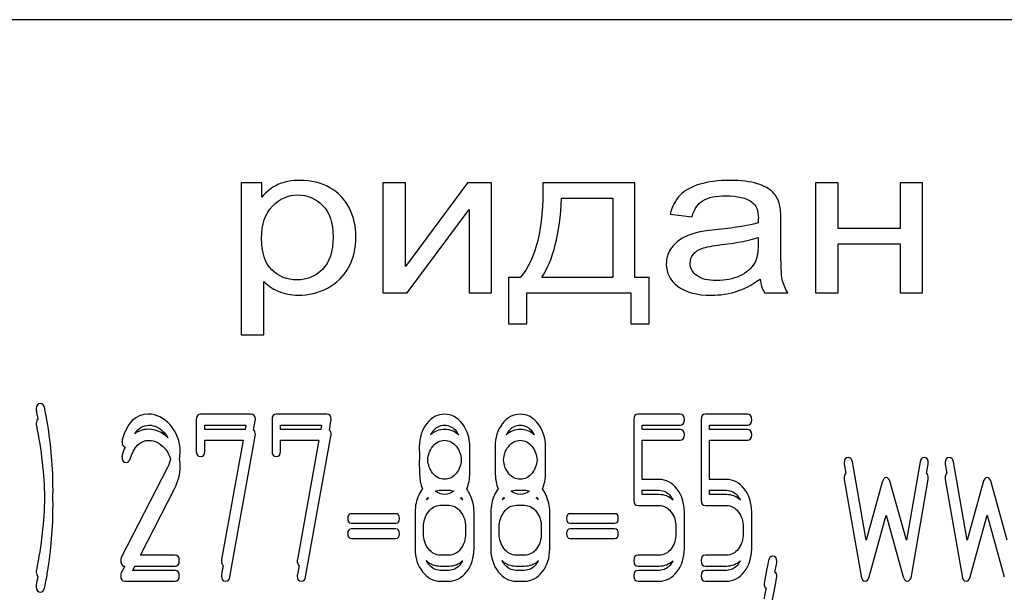
# Model space of a CAD drawing. Units: millimetres. Extents: x 0 to 6269, y -4 to 4433.
# Drawn here: x 2621 to 2653, y 3381 to 3400 of the extents above; entities that cross this region are included whole.
import ezdxf

# ---------------------------------------------------------------- set-up
doc = ezdxf.new("R2010")
doc.units = ezdxf.units.MM
doc.header["$LTSCALE"] = 344.776119
doc.layers.get('0').update_dxf_attribs({"linetype": 'CONTINUOUS'})

msp = doc.modelspace()

# ---------------------------------------------------------------- linework, layer by layer
at = {"color": 7, "linetype": 'Continuous'}
for p, q in [((2678.124, 3400.432), (2588.124, 3400.432)), ((2628.124, 3395.054), (2628.124, 3390.044)), ((2628.797, 3395.054), (2628.124, 3395.054)), ((2628.797, 3394.584), (2628.797, 3395.054)), ((2632.795, 3395.054), (2632.795, 3391.432)), ((2633.533, 3395.054), (2632.795, 3395.054)), ((2635.579, 3395.054), (2633.533, 3392.292)), ((2633.533, 3392.292), (2633.533, 3395.054)), ((2636.374, 3395.054), (2635.579, 3395.054)), ((2636.374, 3391.432), (2636.374, 3395.054)), ((2641.102, 3395.054), (2638.068, 3395.054)), ((2641.102, 3391.937), (2641.102, 3395.054)), ((2647.06, 3395.054), (2647.06, 3391.432)), ((2647.798, 3395.054), (2647.06, 3395.054)), ((2647.798, 3393.547), (2647.798, 3395.054)), ((2649.844, 3395.054), (2649.844, 3393.547)), ((2650.582, 3395.054), (2649.844, 3395.054)), ((2650.582, 3391.432), (2650.582, 3395.054)), ((2638.683, 3394.546), (2640.368, 3394.546)), ((2640.368, 3394.546), (2640.368, 3391.937)), ((2633.59, 3391.432), (2635.636, 3394.178)), ((2635.636, 3394.178), (2635.636, 3391.432)), ((2642.263, 3394.021), (2642.984, 3393.939)), ((2645.912, 3392.95), (2645.912, 3393.768)), ((2649.844, 3393.547), (2647.798, 3393.547)), ((2645.166, 3393.25), (2645.166, 3393.025)), ((2647.798, 3391.432), (2647.798, 3393.039)), ((2647.798, 3393.039), (2649.844, 3393.039)), ((2649.844, 3393.039), (2649.844, 3391.432)), ((2628.862, 3390.044), (2628.862, 3391.807)), ((2636.932, 3391.937), (2636.932, 3390.406)), ((2637.322, 3391.937), (2636.932, 3391.937)), ((2640.368, 3391.937), (2638.027, 3391.937)), ((2641.574, 3391.937), (2641.102, 3391.937)), ((2641.574, 3390.406), (2641.574, 3391.937)), ((2632.795, 3391.432), (2633.59, 3391.432)), ((2635.636, 3391.432), (2636.374, 3391.432)), ((2637.539, 3390.406), (2637.539, 3391.432)), ((2637.539, 3391.432), (2640.967, 3391.432)), ((2640.967, 3391.432), (2640.967, 3390.406)), ((2645.375, 3391.432), (2646.146, 3391.432)), ((2647.06, 3391.432), (2647.798, 3391.432)), ((2649.844, 3391.432), (2650.582, 3391.432)), ((2636.932, 3390.406), (2637.539, 3390.406)), ((2640.967, 3390.406), (2641.574, 3390.406)), ((2628.124, 3390.044), (2628.862, 3390.044)), ((2628.447, 3387.426), (2626.779, 3387.426)), ((2630.944, 3387.426), (2629.276, 3387.426)), ((2642.593, 3387.426), (2641.206, 3387.426)), ((2644.812, 3387.426), (2643.425, 3387.426)), ((2626.641, 3387.247), (2626.641, 3386.211)), ((2628.529, 3386.905), (2628.583, 3387.204)), ((2629.137, 3387.247), (2629.137, 3386.211)), ((2631.026, 3386.905), (2631.079, 3387.204)), ((2641.067, 3387.247), (2641.067, 3384.599)), ((2643.286, 3387.247), (2643.286, 3384.599)), ((2626.918, 3386.926), (2626.918, 3387.068)), ((2626.918, 3387.068), (2628.272, 3387.068)), ((2628.246, 3386.926), (2626.918, 3386.926)), ((2628.272, 3387.068), (2628.246, 3386.926)), ((2629.415, 3386.926), (2629.415, 3387.068)), ((2629.415, 3387.068), (2630.769, 3387.068)), ((2630.743, 3386.926), (2629.415, 3386.926)), ((2630.769, 3387.068), (2630.743, 3386.926)), ((2641.344, 3386.926), (2641.344, 3387.068)), ((2641.344, 3387.068), (2642.593, 3387.068)), ((2642.593, 3386.926), (2641.344, 3386.926)), ((2643.564, 3386.926), (2643.564, 3387.068)), ((2643.564, 3387.068), (2644.812, 3387.068)), ((2644.812, 3386.926), (2643.564, 3386.926)), ((2626.918, 3386.211), (2626.918, 3386.568)), ((2626.918, 3386.568), (2628.182, 3386.568)), ((2628.182, 3386.568), (2627.476, 3382.64)), ((2627.748, 3382.062), (2628.583, 3386.704)), ((2629.415, 3386.211), (2629.415, 3386.568)), ((2629.415, 3386.568), (2630.679, 3386.568)), ((2630.679, 3386.568), (2629.973, 3382.64)), ((2630.244, 3382.062), (2631.079, 3386.704)), ((2641.344, 3385.278), (2641.344, 3386.568)), ((2641.344, 3386.568), (2642.593, 3386.568)), ((2643.564, 3385.278), (2643.564, 3386.568)), ((2643.564, 3386.568), (2644.812, 3386.568)), ((2635.657, 3385.993), (2635.657, 3386.357)), ((2638.154, 3385.993), (2638.154, 3386.357)), ((2635.657, 3385.493), (2635.657, 3385.857)), ((2638.154, 3385.493), (2638.154, 3385.857)), ((2648.724, 3383.273), (2648.275, 3385.857)), ((2650.5, 3385.857), (2650.05, 3383.273)), ((2652.053, 3383.273), (2651.604, 3385.857)), ((2625.689, 3385.671), (2624.166, 3382.701)), ((2648.003, 3385.778), (2648.056, 3385.473)), ((2650.718, 3385.473), (2650.771, 3385.778)), ((2651.332, 3385.778), (2651.385, 3385.473)), ((2641.902, 3385.278), (2641.344, 3385.278)), ((2644.121, 3385.278), (2643.564, 3385.278)), ((2648.003, 3385.278), (2648.558, 3382.09)), ((2649.257, 3385.192), (2648.724, 3383.273)), ((2650.05, 3383.273), (2649.517, 3385.192)), ((2650.217, 3382.09), (2650.771, 3385.278)), ((2651.332, 3385.278), (2651.887, 3382.09)), ((2652.586, 3385.192), (2652.053, 3383.273)), ((2653.379, 3383.273), (2652.847, 3385.192)), ((2624.799, 3382.78), (2625.922, 3384.971)), ((2634.686, 3384.924), (2634.963, 3384.924)), ((2637.183, 3384.924), (2637.46, 3384.924)), ((2641.344, 3384.778), (2641.344, 3384.92)), ((2641.344, 3384.92), (2641.902, 3384.92)), ((2643.564, 3384.778), (2643.564, 3384.92)), ((2643.564, 3384.92), (2644.121, 3384.92)), ((2641.902, 3384.778), (2641.344, 3384.778)), ((2644.121, 3384.778), (2643.564, 3384.778)), ((2633.854, 3384.209), (2633.854, 3382.994)), ((2634.686, 3384.424), (2634.963, 3384.424)), ((2635.796, 3382.994), (2635.796, 3384.209)), ((2636.351, 3384.209), (2636.351, 3382.994)), ((2637.183, 3384.424), (2637.46, 3384.424)), ((2638.293, 3382.994), (2638.293, 3384.209)), ((2641.206, 3384.42), (2641.902, 3384.42)), ((2642.731, 3382.994), (2642.731, 3384.209)), ((2643.425, 3384.42), (2644.121, 3384.42)), ((2644.951, 3382.994), (2644.951, 3384.209)), ((2633.218, 3384.148), (2631.756, 3384.148)), ((2640.432, 3384.148), (2638.97, 3384.148)), ((2648.824, 3382.069), (2649.387, 3384.099)), ((2649.387, 3384.099), (2649.95, 3382.069)), ((2652.153, 3382.069), (2652.716, 3384.099)), ((2652.716, 3384.099), (2653.279, 3382.069)), ((2631.756, 3383.834), (2633.218, 3383.834)), ((2633.218, 3383.648), (2631.756, 3383.648)), ((2634.131, 3383.494), (2634.131, 3383.709)), ((2635.518, 3383.709), (2635.518, 3383.494)), ((2636.628, 3383.494), (2636.628, 3383.709)), ((2638.015, 3383.709), (2638.015, 3383.494)), ((2638.97, 3383.834), (2640.432, 3383.834)), ((2640.432, 3383.648), (2638.97, 3383.648)), ((2642.454, 3383.709), (2642.454, 3383.494)), ((2644.673, 3383.709), (2644.673, 3383.494)), ((2631.756, 3383.334), (2633.218, 3383.334)), ((2638.97, 3383.334), (2640.432, 3383.334)), ((2625.941, 3382.78), (2624.799, 3382.78)), ((2634.963, 3382.78), (2634.686, 3382.78)), ((2637.46, 3382.78), (2637.183, 3382.78)), ((2641.902, 3382.78), (2641.206, 3382.78)), ((2644.121, 3382.78), (2643.425, 3382.78)), ((2624.279, 3382.422), (2624.166, 3382.201)), ((2624.543, 3382.28), (2624.616, 3382.422)), ((2625.941, 3382.28), (2624.543, 3382.28)), ((2624.616, 3382.422), (2625.941, 3382.422)), ((2627.53, 3382.443), (2627.476, 3382.14)), ((2630.027, 3382.443), (2629.973, 3382.14)), ((2634.686, 3382.422), (2634.963, 3382.422)), ((2634.963, 3382.28), (2634.686, 3382.28)), ((2637.183, 3382.422), (2637.46, 3382.422)), ((2637.46, 3382.28), (2637.183, 3382.28)), ((2641.206, 3382.422), (2641.902, 3382.422)), ((2641.902, 3382.28), (2641.206, 3382.28)), ((2643.425, 3382.422), (2644.121, 3382.422)), ((2644.121, 3382.28), (2643.425, 3382.28)), ((2624.282, 3381.922), (2625.941, 3381.922)), ((2634.686, 3381.922), (2634.963, 3381.922)), ((2637.183, 3381.922), (2637.46, 3381.922)), ((2641.206, 3381.922), (2641.902, 3381.922)), ((2643.425, 3381.922), (2644.121, 3381.922))]:
    msp.add_line(p, q, dxfattribs=at)
for centre, radius, start, end in [((2606.167, 3384.56), 15.495, 10.0449, 11.1554), ((2608.722, 3384.933), 13.194, 359.9593, 9.5935), ((2635.016, 3386.403), 0.741, 142.1402, 152.207), ((2634.628, 3386.397), 0.748, 27.5327, 38.2307), ((2637.513, 3386.403), 0.741, 142.1407, 152.2073), ((2637.125, 3386.397), 0.748, 27.5323, 38.2312), ((2624.432, 3386.515), 0.242, 164.6447, 180.0557), ((2624.659, 3386.201), 1.449, 350.0378, 359.9715), ((2624.432, 3386.015), 0.242, 164.6447, 180.0557), ((2635.523, 3385.859), 1.531, 174.8357, 180.0591), ((2634.004, 3385.992), 1.653, 357.6102, 0.0159), ((2634.151, 3385.857), 1.506, 359.9886, 2.5036), ((2638.02, 3385.859), 1.531, 174.8361, 180.059), ((2636.501, 3385.992), 1.653, 357.6102, 0.0159), ((2636.648, 3385.857), 1.506, 359.9886, 2.5036), ((2608.333, 3384.924), 13.583, 358.9446, 360), ((2608.394, 3384.424), 13.522, 359.9992, 1.0578), ((2634.894, 3384.246), 0.76, 144.5219, 152.1778), ((2634.768, 3383.962), 0.84, 123.8168, 130.5254), ((2635.099, 3385.427), 1.108, 221.9615, 223.8674), ((2634.537, 3385.438), 1.125, 316.2442, 318.1213), ((2634.87, 3383.96), 0.848, 48.8655, 55.6389), ((2634.757, 3384.248), 0.757, 27.5957, 35.4471), ((2637.391, 3384.246), 0.76, 144.522, 152.1774), ((2637.265, 3383.962), 0.84, 123.8168, 130.5248), ((2637.596, 3385.427), 1.108, 221.9617, 223.8674), ((2637.034, 3385.438), 1.125, 316.2437, 318.1208), ((2637.367, 3383.96), 0.848, 48.8662, 55.6396), ((2637.254, 3384.248), 0.757, 27.5962, 35.4472), ((2641.687, 3384.24), 0.765, 27.8542, 37.8674), ((2643.906, 3384.24), 0.765, 27.8546, 37.8669), ((2608.222, 3384.428), 13.694, 350.7124, 359.9838), ((2634.886, 3382.95), 0.751, 207.6778, 217.8791), ((2634.755, 3382.953), 0.76, 322.1224, 332.284), ((2637.383, 3382.95), 0.751, 207.6779, 217.8791), ((2637.252, 3382.953), 0.76, 322.1224, 332.2837), ((2641.675, 3382.963), 0.777, 322.4796, 332.1114), ((2643.894, 3382.963), 0.777, 322.4801, 332.111), ((2606.075, 3384.806), 15.59, 348.8441, 349.9479)]:
    msp.add_arc(centre, radius, start, end, dxfattribs=at)
for points in [[(2629.333, 3394.997), (2629.133, 3394.904), (2628.952, 3394.768), (2628.797, 3394.584)], [(2630.06, 3395.136), (2629.772, 3395.136), (2629.531, 3395.088), (2629.333, 3394.997)], [(2631.042, 3394.895), (2630.757, 3395.054), (2630.429, 3395.136), (2630.06, 3395.136)], [(2631.686, 3394.221), (2631.54, 3394.512), (2631.327, 3394.737), (2631.042, 3394.895)], [(2638.068, 3395.054), (2638.088, 3393.56), (2637.838, 3392.524), (2637.322, 3391.937)], [(2643.238, 3395.007), (2642.951, 3394.921), (2642.734, 3394.798), (2642.585, 3394.642)], [(2644.227, 3395.136), (2643.849, 3395.136), (2643.521, 3395.092), (2643.238, 3395.007)], [(2645.132, 3395.025), (2644.899, 3395.099), (2644.596, 3395.136), (2644.227, 3395.136)], [(2645.644, 3394.75), (2645.535, 3394.86), (2645.363, 3394.952), (2645.132, 3395.025)], [(2629.153, 3394.287), (2629.395, 3394.532), (2629.674, 3394.655), (2629.99, 3394.655)], [(2629.99, 3394.655), (2630.306, 3394.655), (2630.576, 3394.539), (2630.805, 3394.31)], [(2642.585, 3394.642), (2642.435, 3394.485), (2642.328, 3394.277), (2642.263, 3394.021)], [(2643.349, 3394.474), (2643.513, 3394.577), (2643.772, 3394.628), (2644.12, 3394.628)], [(2644.12, 3394.628), (2644.489, 3394.628), (2644.772, 3394.556), (2644.96, 3394.419)], [(2645.873, 3394.334), (2645.83, 3394.502), (2645.752, 3394.642), (2645.644, 3394.75)], [(2628.792, 3393.223), (2628.792, 3393.687), (2628.911, 3394.041), (2629.153, 3394.287)], [(2630.805, 3394.31), (2631.035, 3394.079), (2631.15, 3393.734), (2631.15, 3393.274)], [(2638.027, 3391.937), (2638.408, 3392.5), (2638.625, 3393.369), (2638.683, 3394.546)], [(2642.984, 3393.939), (2643.062, 3394.195), (2643.185, 3394.372), (2643.349, 3394.474)], [(2644.96, 3394.419), (2645.1, 3394.318), (2645.17, 3394.14), (2645.17, 3393.891)], [(2645.912, 3393.768), (2645.912, 3394.041), (2645.9, 3394.229), (2645.873, 3394.334)], [(2631.905, 3393.27), (2631.905, 3393.615), (2631.831, 3393.932), (2631.686, 3394.221)], [(2645.166, 3393.731), (2644.883, 3393.649), (2644.444, 3393.577), (2643.85, 3393.518)], [(2645.17, 3393.891), (2645.17, 3393.867), (2645.166, 3393.813), (2645.166, 3393.731)], [(2631.15, 3393.274), (2631.15, 3392.79), (2631.031, 3392.431), (2630.798, 3392.2)], [(2631.663, 3392.268), (2631.823, 3392.564), (2631.905, 3392.899), (2631.905, 3393.27)], [(2643.194, 3393.425), (2642.997, 3393.38), (2642.816, 3393.315), (2642.66, 3393.226)], [(2643.85, 3393.518), (2643.554, 3393.489), (2643.337, 3393.458), (2643.194, 3393.425)], [(2629.131, 3392.188), (2628.903, 3392.411), (2628.792, 3392.755), (2628.792, 3393.223)], [(2642.66, 3393.226), (2642.505, 3393.137), (2642.377, 3393.018), (2642.279, 3392.871)], [(2643.317, 3392.895), (2643.439, 3392.94), (2643.657, 3392.981), (2643.96, 3393.017)], [(2643.96, 3393.017), (2644.493, 3393.08), (2644.895, 3393.158), (2645.166, 3393.25)], [(2645.166, 3393.025), (2645.166, 3392.752), (2645.125, 3392.547), (2645.046, 3392.411)], [(2645.957, 3391.865), (2645.924, 3392.015), (2645.912, 3392.377), (2645.912, 3392.95)], [(2642.279, 3392.871), (2642.181, 3392.725), (2642.135, 3392.564), (2642.135, 3392.387)], [(2642.923, 3392.404), (2642.923, 3392.51), (2642.956, 3392.605), (2643.024, 3392.695)], [(2643.024, 3392.695), (2643.091, 3392.783), (2643.189, 3392.848), (2643.317, 3392.895)], [(2642.135, 3392.387), (2642.135, 3392.084), (2642.263, 3391.835), (2642.52, 3391.639)], [(2643.144, 3391.995), (2642.997, 3392.104), (2642.923, 3392.24), (2642.923, 3392.404)], [(2645.046, 3392.411), (2644.94, 3392.23), (2644.78, 3392.087), (2644.559, 3391.985)], [(2629.957, 3391.855), (2629.633, 3391.855), (2629.358, 3391.964), (2629.131, 3392.188)], [(2630.798, 3392.2), (2630.564, 3391.968), (2630.285, 3391.855), (2629.957, 3391.855)], [(2630.965, 3391.587), (2631.269, 3391.743), (2631.503, 3391.971), (2631.663, 3392.268)], [(2643.8, 3391.831), (2643.513, 3391.831), (2643.292, 3391.886), (2643.144, 3391.995)], [(2644.559, 3391.985), (2644.337, 3391.882), (2644.083, 3391.831), (2643.8, 3391.831)], [(2628.862, 3391.807), (2628.985, 3391.674), (2629.145, 3391.565), (2629.342, 3391.48)], [(2642.52, 3391.639), (2642.775, 3391.446), (2643.144, 3391.35), (2643.624, 3391.35)], [(2644.436, 3391.47), (2644.69, 3391.548), (2644.953, 3391.685), (2645.227, 3391.879)], [(2645.227, 3391.879), (2645.248, 3391.708), (2645.297, 3391.558), (2645.375, 3391.432)], [(2646.146, 3391.432), (2646.051, 3391.569), (2645.99, 3391.715), (2645.957, 3391.865)], [(2629.342, 3391.48), (2629.539, 3391.395), (2629.76, 3391.35), (2630.006, 3391.35)], [(2630.006, 3391.35), (2630.342, 3391.35), (2630.662, 3391.432), (2630.965, 3391.587)], [(2643.624, 3391.35), (2643.911, 3391.35), (2644.182, 3391.391), (2644.436, 3391.47)], [(2621.505, 3387.783), (2621.411, 3387.783), (2621.364, 3387.726), (2621.364, 3387.612)], [(2621.636, 3387.651), (2621.608, 3387.737), (2621.566, 3387.783), (2621.505, 3387.783)], [(2621.364, 3387.612), (2621.364, 3387.594), (2621.364, 3387.576), (2621.369, 3387.558)], [(2621.731, 3387.132), (2621.683, 3387.419), (2621.65, 3387.594), (2621.636, 3387.651)], [(2625.062, 3387.429), (2624.64, 3387.429), (2624.355, 3387.143), (2624.2, 3386.579)], [(2625.78, 3387.074), (2625.57, 3387.311), (2625.328, 3387.429), (2625.062, 3387.429)], [(2626.779, 3387.426), (2626.685, 3387.426), (2626.641, 3387.365), (2626.641, 3387.247)], [(2628.588, 3387.258), (2628.588, 3387.369), (2628.541, 3387.426), (2628.447, 3387.426)], [(2629.276, 3387.426), (2629.182, 3387.426), (2629.137, 3387.365), (2629.137, 3387.247)], [(2631.085, 3387.258), (2631.085, 3387.369), (2631.038, 3387.426), (2630.944, 3387.426)], [(2634.828, 3387.426), (2634.594, 3387.426), (2634.398, 3387.322), (2634.236, 3387.116)], [(2635.413, 3387.111), (2635.252, 3387.319), (2635.055, 3387.426), (2634.828, 3387.426)], [(2637.324, 3387.426), (2637.091, 3387.426), (2636.894, 3387.322), (2636.733, 3387.116)], [(2637.91, 3387.111), (2637.749, 3387.319), (2637.552, 3387.426), (2637.324, 3387.426)], [(2641.206, 3387.426), (2641.111, 3387.426), (2641.067, 3387.365), (2641.067, 3387.247)], [(2642.731, 3387.247), (2642.731, 3387.365), (2642.684, 3387.426), (2642.593, 3387.426)], [(2643.425, 3387.426), (2643.331, 3387.426), (2643.286, 3387.365), (2643.286, 3387.247)], [(2644.951, 3387.247), (2644.951, 3387.365), (2644.904, 3387.426), (2644.812, 3387.426)], [(2621.425, 3387.263), (2621.384, 3387.237), (2621.364, 3387.187), (2621.364, 3387.112)], [(2621.364, 3387.112), (2621.364, 3387.094), (2621.364, 3387.076), (2621.369, 3387.058)], [(2628.583, 3387.204), (2628.585, 3387.222), (2628.588, 3387.24), (2628.588, 3387.258)], [(2631.079, 3387.204), (2631.082, 3387.222), (2631.085, 3387.24), (2631.085, 3387.258)], [(2634.236, 3387.116), (2634.073, 3386.908), (2633.992, 3386.654), (2633.992, 3386.357)], [(2635.657, 3386.357), (2635.657, 3386.65), (2635.574, 3386.904), (2635.413, 3387.111)], [(2636.733, 3387.116), (2636.57, 3386.908), (2636.489, 3386.654), (2636.489, 3386.357)], [(2638.154, 3386.357), (2638.154, 3386.65), (2638.071, 3386.904), (2637.91, 3387.111)], [(2642.593, 3387.068), (2642.684, 3387.068), (2642.731, 3387.126), (2642.731, 3387.247)], [(2644.812, 3387.068), (2644.904, 3387.068), (2644.951, 3387.126), (2644.951, 3387.247)], [(2621.369, 3387.058), (2621.53, 3386.245), (2621.62, 3385.449), (2621.636, 3384.674)], [(2624.612, 3386.786), (2624.735, 3386.971), (2624.891, 3387.065), (2625.079, 3387.065)], [(2625.062, 3386.929), (2624.889, 3386.929), (2624.739, 3386.881), (2624.612, 3386.786)], [(2625.705, 3386.652), (2625.513, 3386.837), (2625.297, 3386.929), (2625.062, 3386.929)], [(2625.079, 3387.065), (2625.267, 3387.065), (2625.439, 3386.979), (2625.588, 3386.813)], [(2625.588, 3386.813), (2625.634, 3386.762), (2625.673, 3386.709), (2625.705, 3386.652)], [(2626.108, 3386.2), (2626.108, 3386.536), (2625.997, 3386.829), (2625.78, 3387.074)], [(2628.588, 3386.758), (2628.588, 3386.83), (2628.568, 3386.879), (2628.529, 3386.905)], [(2631.085, 3386.758), (2631.085, 3386.83), (2631.065, 3386.879), (2631.026, 3386.905)], [(2634.828, 3386.926), (2634.651, 3386.926), (2634.496, 3386.866), (2634.36, 3386.748)], [(2634.431, 3386.857), (2634.539, 3386.997), (2634.669, 3387.068), (2634.822, 3387.068)], [(2634.822, 3387.068), (2634.977, 3387.068), (2635.108, 3386.997), (2635.215, 3386.86)], [(2635.291, 3386.743), (2635.156, 3386.864), (2635, 3386.926), (2634.828, 3386.926)], [(2637.324, 3386.926), (2637.148, 3386.926), (2636.992, 3386.866), (2636.857, 3386.748)], [(2636.928, 3386.857), (2637.036, 3386.997), (2637.166, 3387.068), (2637.319, 3387.068)], [(2637.319, 3387.068), (2637.474, 3387.068), (2637.605, 3386.997), (2637.712, 3386.86)], [(2637.788, 3386.743), (2637.653, 3386.864), (2637.497, 3386.926), (2637.324, 3386.926)], [(2642.731, 3386.747), (2642.731, 3386.865), (2642.684, 3386.926), (2642.593, 3386.926)], [(2644.951, 3386.747), (2644.951, 3386.865), (2644.904, 3386.926), (2644.812, 3386.926)], [(2624.191, 3386.514), (2624.191, 3386.416), (2624.224, 3386.36), (2624.291, 3386.344)], [(2624.459, 3385.958), (2624.593, 3386.361), (2624.801, 3386.565), (2625.079, 3386.565)], [(2625.079, 3386.565), (2625.267, 3386.565), (2625.439, 3386.479), (2625.588, 3386.313)], [(2628.583, 3386.704), (2628.585, 3386.722), (2628.588, 3386.74), (2628.588, 3386.758)], [(2631.079, 3386.704), (2631.082, 3386.722), (2631.085, 3386.74), (2631.085, 3386.758)], [(2634.431, 3386.357), (2634.539, 3386.497), (2634.669, 3386.568), (2634.822, 3386.568)], [(2634.822, 3386.568), (2634.977, 3386.568), (2635.108, 3386.497), (2635.215, 3386.36)], [(2636.928, 3386.357), (2637.036, 3386.497), (2637.166, 3386.568), (2637.319, 3386.568)], [(2637.319, 3386.568), (2637.474, 3386.568), (2637.605, 3386.497), (2637.712, 3386.36)], [(2642.593, 3386.568), (2642.684, 3386.568), (2642.731, 3386.626), (2642.731, 3386.747)], [(2644.812, 3386.568), (2644.904, 3386.568), (2644.951, 3386.626), (2644.951, 3386.747)], [(2624.291, 3386.344), (2624.256, 3386.264), (2624.226, 3386.175), (2624.2, 3386.079)], [(2625.588, 3386.313), (2625.688, 3386.203), (2625.755, 3386.078), (2625.791, 3385.94)], [(2626.641, 3386.211), (2626.641, 3386.093), (2626.685, 3386.036), (2626.779, 3386.036)], [(2626.779, 3386.036), (2626.871, 3386.036), (2626.918, 3386.093), (2626.918, 3386.211)], [(2629.137, 3386.211), (2629.137, 3386.093), (2629.182, 3386.036), (2629.276, 3386.036)], [(2629.276, 3386.036), (2629.368, 3386.036), (2629.415, 3386.093), (2629.415, 3386.211)], [(2633.992, 3386.357), (2633.992, 3386.217), (2633.995, 3386.097), (2633.999, 3385.996)], [(2634.272, 3385.924), (2634.283, 3386.089), (2634.335, 3386.234), (2634.431, 3386.357)], [(2635.215, 3386.36), (2635.311, 3386.238), (2635.366, 3386.093), (2635.377, 3385.925)], [(2636.489, 3386.357), (2636.489, 3386.217), (2636.491, 3386.097), (2636.496, 3385.996)], [(2636.769, 3385.924), (2636.78, 3386.089), (2636.832, 3386.234), (2636.928, 3386.357)], [(2637.712, 3386.36), (2637.808, 3386.238), (2637.863, 3386.093), (2637.874, 3385.925)], [(2624.191, 3386.014), (2624.191, 3385.896), (2624.238, 3385.839), (2624.335, 3385.839)], [(2624.335, 3385.839), (2624.391, 3385.839), (2624.432, 3385.879), (2624.459, 3385.958)], [(2625.791, 3385.94), (2625.769, 3385.85), (2625.735, 3385.761), (2625.689, 3385.671)], [(2626.108, 3385.7), (2626.108, 3385.786), (2626.101, 3385.869), (2626.086, 3385.95)], [(2633.992, 3385.857), (2633.992, 3385.535), (2634.004, 3385.317), (2634.025, 3385.203)], [(2634.432, 3385.487), (2634.335, 3385.608), (2634.283, 3385.754), (2634.272, 3385.924)], [(2635.377, 3385.925), (2635.366, 3385.757), (2635.311, 3385.612), (2635.216, 3385.489)], [(2636.489, 3385.857), (2636.489, 3385.535), (2636.5, 3385.317), (2636.522, 3385.203)], [(2636.929, 3385.487), (2636.832, 3385.608), (2636.78, 3385.754), (2636.769, 3385.924)], [(2637.874, 3385.925), (2637.863, 3385.757), (2637.808, 3385.612), (2637.713, 3385.489)], [(2648.141, 3385.996), (2648.047, 3385.996), (2648, 3385.939), (2648, 3385.825)], [(2648, 3385.825), (2648, 3385.81), (2648, 3385.793), (2648.003, 3385.778)], [(2648.275, 3385.857), (2648.258, 3385.95), (2648.213, 3385.996), (2648.141, 3385.996)], [(2650.633, 3385.996), (2650.561, 3385.996), (2650.516, 3385.95), (2650.5, 3385.857)], [(2650.774, 3385.825), (2650.774, 3385.939), (2650.727, 3385.996), (2650.633, 3385.996)], [(2650.771, 3385.778), (2650.771, 3385.792), (2650.774, 3385.81), (2650.774, 3385.825)], [(2651.471, 3385.996), (2651.376, 3385.996), (2651.329, 3385.939), (2651.329, 3385.825)], [(2651.329, 3385.825), (2651.329, 3385.81), (2651.329, 3385.793), (2651.332, 3385.778)], [(2651.604, 3385.857), (2651.587, 3385.95), (2651.543, 3385.996), (2651.471, 3385.996)], [(2625.922, 3384.971), (2626.044, 3385.21), (2626.108, 3385.453), (2626.108, 3385.7)], [(2634.828, 3385.281), (2634.672, 3385.281), (2634.542, 3385.349), (2634.432, 3385.487)], [(2635.216, 3385.489), (2635.108, 3385.349), (2634.977, 3385.281), (2634.828, 3385.281)], [(2635.554, 3384.964), (2635.623, 3385.118), (2635.657, 3385.294), (2635.657, 3385.493)], [(2637.324, 3385.281), (2637.169, 3385.281), (2637.039, 3385.349), (2636.929, 3385.487)], [(2637.713, 3385.489), (2637.605, 3385.349), (2637.474, 3385.281), (2637.324, 3385.281)], [(2638.051, 3384.964), (2638.119, 3385.118), (2638.154, 3385.294), (2638.154, 3385.493)], [(2648.056, 3385.473), (2648.019, 3385.446), (2648, 3385.397), (2648, 3385.325)], [(2650.774, 3385.325), (2650.774, 3385.397), (2650.756, 3385.446), (2650.718, 3385.473)], [(2651.385, 3385.473), (2651.348, 3385.446), (2651.329, 3385.397), (2651.329, 3385.325)], [(2634.025, 3385.203), (2634.04, 3385.119), (2634.064, 3385.04), (2634.096, 3384.967)], [(2636.522, 3385.203), (2636.537, 3385.119), (2636.561, 3385.04), (2636.592, 3384.967)], [(2642.487, 3384.963), (2642.326, 3385.171), (2642.129, 3385.278), (2641.902, 3385.278)], [(2644.707, 3384.963), (2644.546, 3385.171), (2644.349, 3385.278), (2644.121, 3385.278)], [(2648, 3385.325), (2648, 3385.31), (2648, 3385.293), (2648.003, 3385.278)], [(2649.387, 3385.339), (2649.326, 3385.339), (2649.284, 3385.289), (2649.257, 3385.192)], [(2649.517, 3385.192), (2649.49, 3385.288), (2649.445, 3385.339), (2649.387, 3385.339)], [(2650.771, 3385.278), (2650.771, 3385.292), (2650.774, 3385.31), (2650.774, 3385.325)], [(2651.329, 3385.325), (2651.329, 3385.31), (2651.329, 3385.293), (2651.332, 3385.278)], [(2652.716, 3385.339), (2652.655, 3385.339), (2652.613, 3385.289), (2652.586, 3385.192)], [(2652.847, 3385.192), (2652.819, 3385.288), (2652.774, 3385.339), (2652.716, 3385.339)], [(2634.096, 3384.967), (2634.049, 3384.906), (2634.008, 3384.839), (2633.973, 3384.763)], [(2634.522, 3384.893), (2634.574, 3384.914), (2634.628, 3384.924), (2634.686, 3384.924)], [(2634.828, 3384.781), (2634.713, 3384.781), (2634.611, 3384.818), (2634.522, 3384.893)], [(2635.126, 3384.894), (2635.038, 3384.818), (2634.938, 3384.781), (2634.828, 3384.781)], [(2634.963, 3384.924), (2635.021, 3384.924), (2635.075, 3384.914), (2635.126, 3384.894)], [(2635.674, 3384.763), (2635.639, 3384.837), (2635.599, 3384.904), (2635.554, 3384.964)], [(2636.592, 3384.967), (2636.546, 3384.906), (2636.505, 3384.839), (2636.47, 3384.763)], [(2637.019, 3384.893), (2637.071, 3384.914), (2637.125, 3384.924), (2637.183, 3384.924)], [(2637.324, 3384.781), (2637.21, 3384.781), (2637.108, 3384.818), (2637.019, 3384.893)], [(2637.623, 3384.894), (2637.535, 3384.818), (2637.435, 3384.781), (2637.324, 3384.781)], [(2637.46, 3384.924), (2637.518, 3384.924), (2637.572, 3384.914), (2637.623, 3384.894)], [(2638.171, 3384.763), (2638.136, 3384.837), (2638.096, 3384.904), (2638.051, 3384.964)], [(2641.902, 3384.92), (2642.052, 3384.92), (2642.182, 3384.849), (2642.29, 3384.71)], [(2642.731, 3384.209), (2642.731, 3384.502), (2642.648, 3384.756), (2642.487, 3384.963)], [(2644.121, 3384.92), (2644.271, 3384.92), (2644.402, 3384.849), (2644.51, 3384.71)], [(2644.951, 3384.209), (2644.951, 3384.502), (2644.868, 3384.756), (2644.707, 3384.963)], [(2621.636, 3384.674), (2621.62, 3383.896), (2621.53, 3383.103), (2621.369, 3382.29)], [(2633.973, 3384.763), (2633.893, 3384.592), (2633.854, 3384.409), (2633.854, 3384.209)], [(2635.796, 3384.209), (2635.796, 3384.409), (2635.754, 3384.592), (2635.674, 3384.763)], [(2636.47, 3384.763), (2636.389, 3384.592), (2636.351, 3384.409), (2636.351, 3384.209)], [(2638.293, 3384.209), (2638.293, 3384.409), (2638.251, 3384.592), (2638.171, 3384.763)], [(2641.067, 3384.599), (2641.067, 3384.478), (2641.111, 3384.42), (2641.206, 3384.42)], [(2642.363, 3384.597), (2642.228, 3384.717), (2642.074, 3384.778), (2641.902, 3384.778)], [(2643.286, 3384.599), (2643.286, 3384.478), (2643.331, 3384.42), (2643.425, 3384.42)], [(2644.582, 3384.597), (2644.448, 3384.717), (2644.293, 3384.778), (2644.121, 3384.778)], [(2634.131, 3383.709), (2634.131, 3383.902), (2634.184, 3384.07), (2634.295, 3384.213)], [(2634.295, 3384.213), (2634.403, 3384.352), (2634.533, 3384.424), (2634.686, 3384.424)], [(2634.963, 3384.424), (2635.116, 3384.424), (2635.246, 3384.352), (2635.355, 3384.213)], [(2635.355, 3384.213), (2635.463, 3384.074), (2635.518, 3383.906), (2635.518, 3383.709)], [(2636.628, 3383.709), (2636.628, 3383.902), (2636.681, 3384.07), (2636.792, 3384.213)], [(2636.792, 3384.213), (2636.9, 3384.352), (2637.03, 3384.424), (2637.183, 3384.424)], [(2637.46, 3384.424), (2637.613, 3384.424), (2637.743, 3384.352), (2637.852, 3384.213)], [(2637.852, 3384.213), (2637.96, 3384.074), (2638.015, 3383.906), (2638.015, 3383.709)], [(2641.902, 3384.42), (2642.052, 3384.42), (2642.182, 3384.349), (2642.29, 3384.21)], [(2642.29, 3384.21), (2642.399, 3384.07), (2642.454, 3383.902), (2642.454, 3383.709)], [(2644.121, 3384.42), (2644.271, 3384.42), (2644.402, 3384.349), (2644.51, 3384.21)], [(2644.51, 3384.21), (2644.618, 3384.07), (2644.673, 3383.902), (2644.673, 3383.709)], [(2631.756, 3384.148), (2631.673, 3384.148), (2631.634, 3384.095), (2631.634, 3383.991)], [(2631.634, 3383.991), (2631.634, 3383.884), (2631.673, 3383.834), (2631.756, 3383.834)], [(2633.341, 3383.991), (2633.341, 3384.095), (2633.299, 3384.148), (2633.218, 3384.148)], [(2633.218, 3383.834), (2633.299, 3383.834), (2633.341, 3383.884), (2633.341, 3383.991)], [(2638.97, 3384.148), (2638.886, 3384.148), (2638.847, 3384.095), (2638.847, 3383.991)], [(2638.847, 3383.991), (2638.847, 3383.884), (2638.886, 3383.834), (2638.97, 3383.834)], [(2640.554, 3383.991), (2640.554, 3384.095), (2640.512, 3384.148), (2640.432, 3384.148)], [(2640.432, 3383.834), (2640.512, 3383.834), (2640.554, 3383.884), (2640.554, 3383.991)], [(2631.756, 3383.648), (2631.673, 3383.648), (2631.634, 3383.595), (2631.634, 3383.491)], [(2633.341, 3383.491), (2633.341, 3383.595), (2633.299, 3383.648), (2633.218, 3383.648)], [(2638.97, 3383.648), (2638.886, 3383.648), (2638.847, 3383.595), (2638.847, 3383.491)], [(2640.554, 3383.491), (2640.554, 3383.595), (2640.512, 3383.648), (2640.432, 3383.648)], [(2631.634, 3383.491), (2631.634, 3383.384), (2631.673, 3383.334), (2631.756, 3383.334)], [(2633.218, 3383.334), (2633.299, 3383.334), (2633.341, 3383.384), (2633.341, 3383.491)], [(2634.293, 3382.989), (2634.184, 3383.13), (2634.131, 3383.298), (2634.131, 3383.494)], [(2635.518, 3383.494), (2635.518, 3383.294), (2635.463, 3383.126), (2635.355, 3382.987)], [(2636.79, 3382.989), (2636.681, 3383.13), (2636.628, 3383.298), (2636.628, 3383.494)], [(2638.015, 3383.494), (2638.015, 3383.294), (2637.96, 3383.126), (2637.852, 3382.987)], [(2638.847, 3383.491), (2638.847, 3383.384), (2638.886, 3383.334), (2638.97, 3383.334)], [(2640.432, 3383.334), (2640.512, 3383.334), (2640.554, 3383.384), (2640.554, 3383.491)], [(2642.454, 3383.494), (2642.454, 3383.298), (2642.399, 3383.13), (2642.291, 3382.99)], [(2644.673, 3383.494), (2644.673, 3383.298), (2644.618, 3383.13), (2644.511, 3382.99)], [(2633.854, 3382.994), (2633.854, 3382.698), (2633.934, 3382.444), (2634.096, 3382.235)], [(2634.686, 3382.78), (2634.533, 3382.78), (2634.403, 3382.847), (2634.293, 3382.989)], [(2635.355, 3382.987), (2635.246, 3382.847), (2635.116, 3382.78), (2634.963, 3382.78)], [(2635.552, 3382.233), (2635.713, 3382.44), (2635.796, 3382.694), (2635.796, 3382.994)], [(2636.351, 3382.994), (2636.351, 3382.698), (2636.431, 3382.444), (2636.593, 3382.235)], [(2637.183, 3382.78), (2637.03, 3382.78), (2636.9, 3382.847), (2636.79, 3382.989)], [(2637.852, 3382.987), (2637.743, 3382.847), (2637.613, 3382.78), (2637.46, 3382.78)], [(2638.048, 3382.233), (2638.209, 3382.44), (2638.293, 3382.694), (2638.293, 3382.994)], [(2642.291, 3382.99), (2642.182, 3382.847), (2642.052, 3382.78), (2641.902, 3382.78)], [(2642.488, 3382.236), (2642.648, 3382.444), (2642.731, 3382.698), (2642.731, 3382.994)], [(2644.511, 3382.99), (2644.402, 3382.847), (2644.271, 3382.78), (2644.121, 3382.78)], [(2644.707, 3382.236), (2644.868, 3382.444), (2644.951, 3382.698), (2644.951, 3382.994)], [(2624.166, 3382.701), (2624.152, 3382.672), (2624.147, 3382.644), (2624.147, 3382.612)], [(2624.147, 3382.612), (2624.147, 3382.484), (2624.19, 3382.424), (2624.279, 3382.422)], [(2626.08, 3382.601), (2626.08, 3382.719), (2626.033, 3382.78), (2625.941, 3382.78)], [(2625.941, 3382.422), (2626.033, 3382.422), (2626.08, 3382.479), (2626.08, 3382.601)], [(2627.476, 3382.64), (2627.47, 3382.622), (2627.47, 3382.608), (2627.47, 3382.594)], [(2627.47, 3382.594), (2627.47, 3382.52), (2627.49, 3382.47), (2627.53, 3382.443)], [(2629.973, 3382.64), (2629.967, 3382.622), (2629.967, 3382.608), (2629.967, 3382.594)], [(2629.967, 3382.594), (2629.967, 3382.52), (2629.987, 3382.47), (2630.027, 3382.443)], [(2634.221, 3382.601), (2634.357, 3382.481), (2634.512, 3382.422), (2634.686, 3382.422)], [(2634.963, 3382.422), (2635.138, 3382.422), (2635.293, 3382.481), (2635.428, 3382.6)], [(2636.718, 3382.601), (2636.854, 3382.481), (2637.009, 3382.422), (2637.183, 3382.422)], [(2637.46, 3382.422), (2637.634, 3382.422), (2637.79, 3382.481), (2637.924, 3382.6)], [(2641.206, 3382.78), (2641.111, 3382.78), (2641.067, 3382.719), (2641.067, 3382.601)], [(2641.067, 3382.601), (2641.067, 3382.479), (2641.111, 3382.422), (2641.206, 3382.422)], [(2641.902, 3382.422), (2642.073, 3382.422), (2642.227, 3382.481), (2642.362, 3382.599)], [(2643.425, 3382.78), (2643.331, 3382.78), (2643.286, 3382.719), (2643.286, 3382.601)], [(2643.286, 3382.601), (2643.286, 3382.479), (2643.331, 3382.422), (2643.425, 3382.422)], [(2644.121, 3382.422), (2644.293, 3382.422), (2644.446, 3382.481), (2644.581, 3382.599)], [(2645.504, 3382.605), (2645.409, 3382.115), (2645.362, 3381.861), (2645.362, 3381.843)], [(2645.639, 3382.744), (2645.567, 3382.744), (2645.522, 3382.697), (2645.504, 3382.605)], [(2645.783, 3382.572), (2645.783, 3382.687), (2645.733, 3382.744), (2645.639, 3382.744)], [(2645.718, 3382.225), (2645.761, 3382.446), (2645.783, 3382.56), (2645.783, 3382.572)], [(2621.369, 3382.29), (2621.364, 3382.272), (2621.364, 3382.254), (2621.364, 3382.236)], [(2621.364, 3382.236), (2621.364, 3382.161), (2621.384, 3382.111), (2621.425, 3382.085)], [(2621.636, 3381.697), (2621.683, 3381.922), (2621.716, 3382.094), (2621.736, 3382.218)], [(2626.08, 3382.101), (2626.08, 3382.219), (2626.033, 3382.28), (2625.941, 3382.28)], [(2634.096, 3382.235), (2634.259, 3382.026), (2634.456, 3381.922), (2634.686, 3381.922)], [(2634.686, 3382.28), (2634.533, 3382.28), (2634.403, 3382.347), (2634.293, 3382.489)], [(2635.355, 3382.487), (2635.246, 3382.347), (2635.116, 3382.28), (2634.963, 3382.28)], [(2634.963, 3381.922), (2635.194, 3381.922), (2635.391, 3382.026), (2635.552, 3382.233)], [(2636.593, 3382.235), (2636.756, 3382.026), (2636.953, 3381.922), (2637.183, 3381.922)], [(2637.183, 3382.28), (2637.03, 3382.28), (2636.9, 3382.347), (2636.79, 3382.489)], [(2637.852, 3382.487), (2637.743, 3382.347), (2637.613, 3382.28), (2637.46, 3382.28)], [(2637.46, 3381.922), (2637.691, 3381.922), (2637.888, 3382.026), (2638.048, 3382.233)], [(2641.206, 3382.28), (2641.111, 3382.28), (2641.067, 3382.219), (2641.067, 3382.101)], [(2642.291, 3382.49), (2642.182, 3382.347), (2642.052, 3382.28), (2641.902, 3382.28)], [(2641.902, 3381.922), (2642.129, 3381.922), (2642.326, 3382.026), (2642.488, 3382.236)], [(2643.425, 3382.28), (2643.331, 3382.28), (2643.286, 3382.219), (2643.286, 3382.101)], [(2644.511, 3382.49), (2644.402, 3382.347), (2644.271, 3382.28), (2644.121, 3382.28)], [(2644.121, 3381.922), (2644.349, 3381.922), (2644.546, 3382.026), (2644.707, 3382.236)], [(2645.783, 3382.072), (2645.783, 3382.149), (2645.761, 3382.199), (2645.718, 3382.225)], [(2624.166, 3382.201), (2624.152, 3382.172), (2624.147, 3382.144), (2624.147, 3382.112)], [(2624.147, 3382.112), (2624.147, 3381.983), (2624.191, 3381.922), (2624.282, 3381.922)], [(2625.941, 3381.922), (2626.033, 3381.922), (2626.08, 3381.979), (2626.08, 3382.101)], [(2627.476, 3382.14), (2627.47, 3382.122), (2627.47, 3382.108), (2627.47, 3382.094)], [(2627.47, 3382.094), (2627.47, 3381.979), (2627.517, 3381.922), (2627.614, 3381.922)], [(2627.614, 3381.922), (2627.687, 3381.922), (2627.731, 3381.969), (2627.748, 3382.062)], [(2629.973, 3382.14), (2629.967, 3382.122), (2629.967, 3382.108), (2629.967, 3382.094)], [(2629.967, 3382.094), (2629.967, 3381.979), (2630.014, 3381.922), (2630.111, 3381.922)], [(2630.111, 3381.922), (2630.183, 3381.922), (2630.228, 3381.969), (2630.244, 3382.062)], [(2641.067, 3382.101), (2641.067, 3381.979), (2641.111, 3381.922), (2641.206, 3381.922)], [(2643.286, 3382.101), (2643.286, 3381.979), (2643.331, 3381.922), (2643.425, 3381.922)], [(2645.638, 3381.311), (2645.733, 3381.804), (2645.783, 3382.054), (2645.783, 3382.072)], [(2648.558, 3382.09), (2648.577, 3381.976), (2648.621, 3381.922), (2648.691, 3381.922)], [(2648.691, 3381.922), (2648.752, 3381.922), (2648.796, 3381.969), (2648.824, 3382.069)], [(2649.95, 3382.069), (2649.978, 3381.969), (2650.022, 3381.922), (2650.083, 3381.922)], [(2650.083, 3381.922), (2650.15, 3381.922), (2650.197, 3381.975), (2650.217, 3382.09)], [(2651.887, 3382.09), (2651.906, 3381.976), (2651.95, 3381.922), (2652.02, 3381.922)], [(2652.02, 3381.922), (2652.081, 3381.922), (2652.125, 3381.969), (2652.153, 3382.069)], [(2621.369, 3381.79), (2621.364, 3381.772), (2621.364, 3381.754), (2621.364, 3381.736)], [(2621.364, 3381.736), (2621.364, 3381.622), (2621.411, 3381.565), (2621.505, 3381.565)], [(2621.505, 3381.565), (2621.566, 3381.565), (2621.608, 3381.611), (2621.636, 3381.697)], [(2645.362, 3381.843), (2645.362, 3381.767), (2645.382, 3381.717), (2645.424, 3381.691)], [(2645.424, 3381.691), (2645.382, 3381.471), (2645.362, 3381.355), (2645.362, 3381.343)]]:
    msp.add_open_spline(points, degree=3, dxfattribs=at)

doc.saveas('drawing.dxf')
